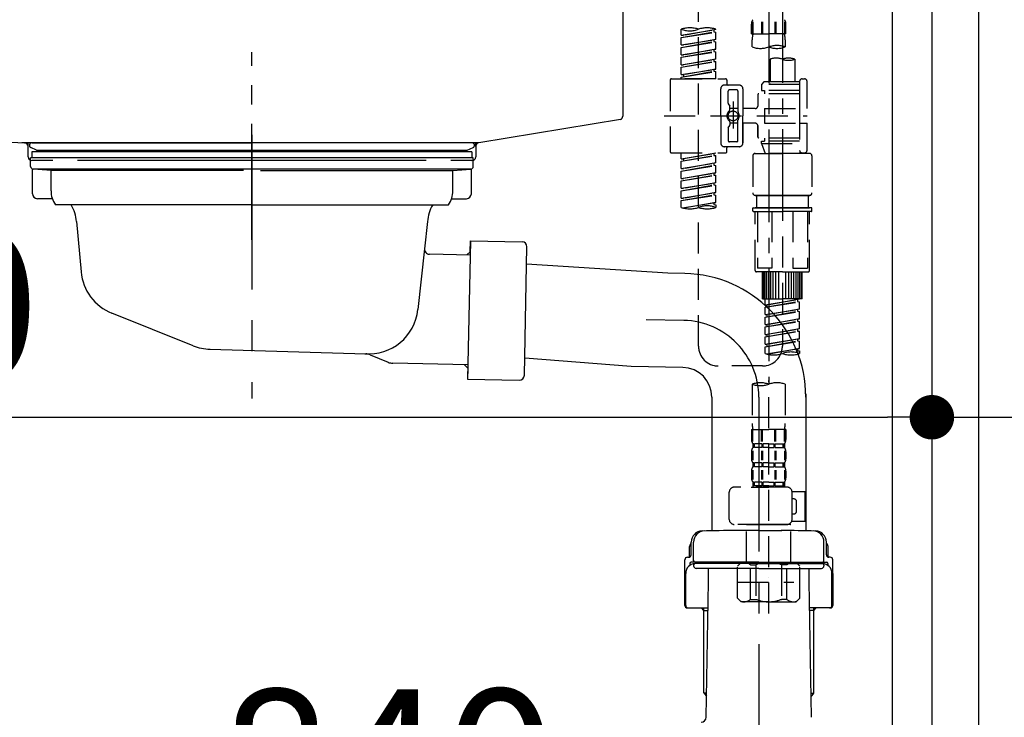
# Model space of a CAD drawing. Extents: x 151 to 26301, y 210 to 8610.
# Drawn here: x 7157 to 7555, y 2385 to 2668 of the extents above; entities that cross this region are included whole.
import ezdxf

# ---------------------------------------------------------------- set-up
doc = ezdxf.new("R2010")
doc.units = 0
doc.header["$LTSCALE"] = 50
doc.header["$MEASUREMENT"] = 0
for name, pattern in [('CENTER', [2, 1.25, -0.25, 0.25, -0.25]), ('CENTER2', [1.125, 0.75, -0.125, 0.125, -0.125]), ('DASHED', [0.75, 0.5, -0.25]), ('STYLE_01', [1.40625, 0.9375, -0.15625, 0.15625, -0.15625])]:
    doc.linetypes.add(name, pattern=pattern)
doc.layers.get('0').update_dxf_attribs({"linetype": 'CONTINUOUS'})
for name, color, linetype in [('122-扉', 6, 'CONTINUOUS'), ('140-パーツ芯', 13, 'CENTER'), ('150-機器', 8, 'CONTINUOUS'), ('166-寸法B', 11, 'CONTINUOUS')]:
    doc.layers.add(name, color=color, linetype=linetype)
doc.styles.add('KH001', font='txt')
doc.dimstyles.new('KH1xx030', dxfattribs={"dimscale": 30, "dimtxt": 2, "dimasz": 0.6, "dimexe": 0.3, "dimexo": 1.2, "dimgap": 0.5, "dimtad": 3, "dimdec": 1, "dimdsep": 46, "dimlunit": 6, "dimtxsty": 'KH001', "dimblk": 'DOT', "dimcen": 1, "dimdle": 1, "dimclrd": 256, "dimclre": 256, "dimclrt": 256, "dimadec": 0, "dimazin": 0, "dimtfac": 1, "dimtdec": 1, "dimtix": 1, "dimtmove": 2, "dimatfit": 3, "dimldrblk": 'CLOSEDBLANK', "dimfxl": 1, "dimtolj": 1, "dimtzin": 0, "dimlwd": -1, "dimlwe": -1, "dimarcsym": 0})

# ---------------------------------------------------------------- blocks, each defined once
blk = doc.blocks.new('_Dot')
at = {"color": 0, "linetype": 'ByBlock', "lineweight": -2}
blk.add_line((-0.5, 0), (-1, 0), dxfattribs=at)
at = {"color": 0, "linetype": 'ByBlock', "const_width": 0.5}
blk.add_lwpolyline([(-0.25, 0, 1), (0.25, 0, 1)], format="xyb", close=True, dxfattribs=at)
blk = doc.blocks.new('*D241')
at = {"layer": '166-寸法B', "transparency": 16777216}
for p, q in [((7525.5, 2751.58), (7525.5, 2497.77)), ((7725.5, 2751.58), (7725.5, 2497.77)), ((7543.5, 2506.77), (7707.5, 2506.77))]:
    blk.add_line(p, q, dxfattribs=at)
at = {"layer": '166-寸法B', "transparency": 16777216, "xscale": 18, "yscale": 18, "zscale": 18, "rotation": 180}
blk.add_blockref('_Dot', (7525.5, 2506.77), dxfattribs=at)
at = {"layer": '166-寸法B', "transparency": 16777216, "xscale": 18, "yscale": 18, "zscale": 18}
blk.add_blockref('_Dot', (7725.5, 2506.77), dxfattribs=at)
at = {"layer": '166-寸法B', "transparency": 16777216, "insert": (7625.5, 2551.77), "char_height": 60, "attachment_point": 5, "style": 'KH001'}
blk.add_mtext('\\A1;200', dxfattribs=at)
blk = doc.blocks.new('_ClosedBlank')
at = {"color": 0, "linetype": 'ByBlock', "lineweight": -2}
for p, q in [((-1, 0.167), (0, 0)), ((-1, 0.167), (-1, -0.167)), ((0, 0), (-1, -0.167))]:
    blk.add_line(p, q, dxfattribs=at)
blk = doc.blocks.new('*D242')
at = {"layer": '166-寸法B', "transparency": 16777216}
for p, q in [((6885.5, 2715.58), (6885.5, 2497.77)), ((7525.5, 2715.58), (7525.5, 2497.77)), ((6903.5, 2506.77), (7507.5, 2506.77))]:
    blk.add_line(p, q, dxfattribs=at)
at = {"layer": '166-寸法B', "transparency": 16777216, "xscale": 18, "yscale": 18, "zscale": 18, "rotation": 180}
blk.add_blockref('_Dot', (6885.5, 2506.77), dxfattribs=at)
at = {"layer": '166-寸法B', "transparency": 16777216, "xscale": 18, "yscale": 18, "zscale": 18}
blk.add_blockref('_Dot', (7525.5, 2506.77), dxfattribs=at)
at = {"layer": '166-寸法B', "transparency": 16777216, "insert": (7096.32, 2551.77), "char_height": 60, "attachment_point": 5, "style": 'KH001'}
blk.add_mtext('\\A1;640', dxfattribs=at)
blk = doc.blocks.new('*D244')
at = {"layer": '166-寸法B', "transparency": 16777216}
for p, q in [((6885.5, 2751.58), (6885.5, 2312.77)), ((7725.5, 2751.58), (7725.5, 2312.77)), ((7707.5, 2321.77), (6903.5, 2321.77))]:
    blk.add_line(p, q, dxfattribs=at)
at = {"layer": '166-寸法B', "transparency": 16777216, "xscale": 18, "yscale": 18, "zscale": 18, "rotation": 180}
blk.add_blockref('_Dot', (6885.5, 2321.77), dxfattribs=at)
at = {"layer": '166-寸法B', "transparency": 16777216, "xscale": 18, "yscale": 18, "zscale": 18}
blk.add_blockref('_Dot', (7725.5, 2321.77), dxfattribs=at)
at = {"layer": '166-寸法B', "transparency": 16777216, "insert": (7305.5, 2366.77), "char_height": 60, "attachment_point": 5, "style": 'KH001'}
blk.add_mtext('\\A1;840', dxfattribs=at)

msp = doc.modelspace()

# ---------------------------------------------------------------- linework, layer by layer
at = {"layer": '122-扉', "color": 253}
for points in [[(7509.5, 2787.58), (7525.5, 2787.58), (7525.5, 2117.58), (7509.5, 2117.58)], [(7525.5, 1967.58), (7544.5, 1967.58), (7544.5, 2787.58), (7525.5, 2787.58)]]:
    msp.add_lwpolyline(points, close=True, dxfattribs=at)
at = {"layer": '140-パーツ芯', "linetype": 'STYLE_01'}
msp.add_line((7250.5, 2578.57), (7250.5, 2654.47), dxfattribs=at)
at = {"layer": '150-機器', "linetype": 'Continuous'}
for p, q in [((7400.5, 2826.08), (7400.5, 2628.59)), ((6966.92, 2627.5), (7158.58, 2617.73)), ((7399.56, 2627.2), (7342.26, 2617.78)), ((7342.26, 2617.78), (7157.49, 2617.78)), ((7158.58, 2617.73), (7160, 2617.66)), ((7341, 2616.3), (7341, 2612.08)), ((7160, 2612.08), (7160, 2616.23)), ((7170, 2610.58), (7161.5, 2610.58)), ((7321, 2610.58), (7180, 2610.58)), ((7339.5, 2610.58), (7331, 2610.58))]:
    msp.add_line(p, q, dxfattribs=at)
at = {"layer": '150-機器', "color": 13, "linetype": 'CENTER2'}
for p, q in [((7459.49, 2791.89), (7459.49, 2520.14)), ((7465.03, 2791.98), (7465.03, 2590.86))]:
    msp.add_line(p, q, dxfattribs=at)
at = {"layer": '150-機器', "color": 13, "linetype": 'DASHED', "ltscale": 0.5}
for p, q in [((7431.12, 2535.5), (7431.12, 2733.14)), ((7452.51, 2661.79), (7452.51, 2665.83)), ((7452.95, 2666.7), (7452.95, 2661.79)), ((7453.14, 2666.7), (7453.14, 2661.79)), ((7456.59, 2666.7), (7456.59, 2661.79)), ((7457.05, 2666.7), (7457.05, 2661.79)), ((7461.93, 2666.7), (7461.93, 2661.79)), ((7462.39, 2666.7), (7462.39, 2661.79)), ((7465.84, 2666.7), (7465.84, 2661.79)), ((7466.03, 2666.7), (7466.03, 2661.79)), ((7466.47, 2661.79), (7466.47, 2665.83)), ((7424.13, 2661.33), (7424.13, 2663.69)), ((7424.13, 2661.33), (7438.1, 2663.58)), ((7424.13, 2660.33), (7437.25, 2662.69)), ((7424.13, 2660.33), (7438.1, 2662.58)), ((7424.13, 2661.33), (7424.98, 2661.22)), ((7424.13, 2657.34), (7424.13, 2660.33)), ((7438.1, 2663.58), (7424.98, 2661.22)), ((7437.25, 2663.43), (7437.25, 2662.69)), ((7437.25, 2662.69), (7438.1, 2662.58)), ((7437.25, 2662.69), (7438.1, 2662.58)), ((7437.25, 2662.69), (7438.1, 2662.58)), ((7438.1, 2663.58), (7438.1, 2663.69)), ((7438.1, 2659.59), (7438.1, 2662.58)), ((7438.1, 2659.59), (7438.1, 2662.58)), ((7452.51, 2661.79), (7459.49, 2661.79)), ((7466.47, 2661.79), (7459.49, 2661.79)), ((7424.13, 2657.34), (7438.1, 2659.59)), ((7424.13, 2656.34), (7437.25, 2658.7)), ((7424.13, 2656.34), (7438.1, 2658.59)), ((7424.13, 2657.34), (7424.98, 2657.23)), ((7424.13, 2653.35), (7424.13, 2656.34)), ((7438.1, 2659.59), (7424.98, 2657.23)), ((7437.25, 2659.44), (7437.25, 2658.7)), ((7437.25, 2659.44), (7437.25, 2658.7)), ((7437.25, 2658.7), (7438.1, 2658.59)), ((7437.25, 2658.7), (7438.1, 2658.59)), ((7438.1, 2655.6), (7438.1, 2658.59)), ((7438.1, 2655.6), (7438.1, 2658.59)), ((7452.81, 2656.54), (7452.81, 2659.36)), ((7466.17, 2659.36), (7466.17, 2656.54)), ((7424.13, 2653.35), (7438.1, 2655.6)), ((7424.13, 2652.35), (7437.25, 2654.71)), ((7424.13, 2652.35), (7438.1, 2654.61)), ((7424.13, 2653.35), (7424.98, 2653.24)), ((7424.13, 2649.36), (7424.13, 2652.35)), ((7438.1, 2655.6), (7424.98, 2653.24)), ((7437.25, 2655.47), (7437.25, 2654.71)), ((7437.25, 2655.45), (7437.25, 2654.71)), ((7437.25, 2655.45), (7437.25, 2654.71)), ((7437.25, 2654.71), (7438.1, 2654.61)), ((7437.25, 2654.71), (7438.1, 2654.61)), ((7437.25, 2654.71), (7438.1, 2654.61)), ((7437.3, 2655.47), (7438.1, 2655.6)), ((7438.1, 2651.61), (7438.1, 2654.61)), ((7438.1, 2651.61), (7438.1, 2654.61)), ((7424.13, 2649.36), (7438.1, 2651.61)), ((7424.13, 2648.36), (7437.25, 2650.72)), ((7424.13, 2648.36), (7438.1, 2650.62)), ((7424.13, 2649.36), (7424.98, 2649.26)), ((7424.13, 2645.37), (7424.13, 2648.36)), ((7438.1, 2651.61), (7424.98, 2649.26)), ((7437.25, 2651.46), (7437.25, 2650.72)), ((7437.25, 2651.46), (7437.25, 2650.72)), ((7437.25, 2650.72), (7438.1, 2650.62)), ((7437.25, 2650.72), (7438.1, 2650.62)), ((7438.1, 2647.62), (7438.1, 2650.62)), ((7438.1, 2647.62), (7438.1, 2650.62)), ((7460.04, 2651.58), (7460.04, 2642.39)), ((7470.01, 2651.58), (7470.01, 2642.39)), ((7424.13, 2645.37), (7438.1, 2647.62)), ((7424.13, 2644.37), (7437.25, 2646.73)), ((7424.13, 2644.37), (7438.1, 2646.63)), ((7424.13, 2645.37), (7424.98, 2645.27)), ((7424.13, 2643.63), (7424.13, 2644.37)), ((7438.1, 2647.62), (7424.98, 2645.27)), ((7424.98, 2645.27), (7424.98, 2644.52)), ((7437.25, 2647.49), (7437.25, 2646.73)), ((7437.25, 2647.47), (7437.25, 2646.73)), ((7437.25, 2647.47), (7437.25, 2646.73)), ((7437.25, 2646.73), (7438.1, 2646.63)), ((7437.25, 2646.73), (7438.1, 2646.63)), ((7437.3, 2647.49), (7438.1, 2647.62)), ((7438.1, 2643.63), (7438.1, 2646.63)), ((7438.1, 2643.63), (7438.1, 2646.63)), ((7419.65, 2643.14), (7419.65, 2614.21)), ((7420.15, 2643.63), (7442.09, 2643.63)), ((7438.1, 2643.63), (7424.13, 2643.63)), ((7447.57, 2641.14), (7441.59, 2641.14)), ((7442.59, 2643.14), (7442.59, 2641.64)), ((7457.55, 2642.39), (7456.55, 2641.39)), ((7472.01, 2641.39), (7456.55, 2641.39)), ((7456.55, 2641.39), (7456.55, 2638.9)), ((7460.04, 2642.39), (7457.55, 2642.39)), ((7460.04, 2641.59), (7459.99, 2641.59)), ((7472.01, 2642.39), (7460.04, 2642.39)), ((7472.01, 2642.64), (7472.01, 2642.39)), ((7472.01, 2642.39), (7472.01, 2631.67)), ((7473.01, 2643.63), (7474, 2643.63)), ((7475, 2631.67), (7475, 2642.64)), ((7440.09, 2628.67), (7440.09, 2639.64)), ((7443.08, 2633.79), (7443.08, 2638.65)), ((7446.58, 2639.15), (7443.58, 2639.15)), ((7447.07, 2638.65), (7447.07, 2630.35)), ((7449.07, 2639.64), (7449.07, 2628.67)), ((7455.05, 2637.15), (7455.05, 2632.61)), ((7472.01, 2637.65), (7455.55, 2637.65)), ((7456.55, 2638.9), (7457.8, 2638.9)), ((7457.8, 2638.9), (7457.8, 2637.65)), ((7472.01, 2638.9), (7457.8, 2638.9)), ((7443.15, 2633.54), (7443.72, 2632.57)), ((7443.78, 2631.07), (7443.78, 2632.32)), ((7445.08, 2634.54), (7445.08, 2623.59)), ((7445.08, 2633.66), (7445.08, 2623.69)), ((7417.2, 2628.67), (7475, 2628.67)), ((7440.09, 2628.67), (7440.09, 2617.7)), ((7447.07, 2631.62), (7443.78, 2631.63)), ((7454.06, 2631.62), (7449.07, 2631.62)), ((7449.07, 2617.7), (7449.07, 2628.67)), ((7457.8, 2631.67), (7457.8, 2625.68)), ((7457.8, 2631.67), (7475, 2631.67)), ((7472.01, 2631.67), (7472.01, 2614.53)), ((7443.15, 2623.8), (7443.72, 2624.78)), ((7443.78, 2626.28), (7443.78, 2625.03)), ((7447.07, 2625.72), (7443.78, 2625.72)), ((7447.07, 2618.7), (7447.07, 2627)), ((7454.06, 2625.73), (7449.07, 2625.73)), ((7449.07, 2625.73), (7449.07, 2617.7)), ((7455.05, 2624.73), (7455.05, 2620.2)), ((7455.05, 2620.2), (7455.05, 2624.73)), ((7457.8, 2625.68), (7475, 2625.68)), ((7472.26, 2625.68), (7475, 2625.68)), ((7475, 2614.71), (7475, 2625.68)), ((7443.08, 2623.55), (7443.08, 2618.7)), ((7446.58, 2618.2), (7443.58, 2618.2)), ((7472.01, 2619.7), (7455.55, 2619.7)), ((7456.55, 2618.45), (7457.8, 2618.45)), ((7456.55, 2617.45), (7456.55, 2618.45)), ((7456.55, 2617.45), (7472.01, 2617.45)), ((7456.55, 2617.45), (7458.04, 2613.46)), ((7457.8, 2619.7), (7457.8, 2618.45)), ((7472.01, 2618.45), (7457.8, 2618.45)), ((7465.03, 2617.4), (7465.03, 2535.5)), ((7420.15, 2613.71), (7442.09, 2613.71)), ((7424.13, 2611.35), (7424.13, 2613.71)), ((7424.13, 2611.35), (7438.1, 2613.6)), ((7424.13, 2610.35), (7437.25, 2612.71)), ((7424.13, 2610.35), (7438.1, 2612.61)), ((7438.1, 2613.6), (7424.98, 2611.25)), ((7437.25, 2613.45), (7437.25, 2612.71)), ((7437.25, 2612.71), (7438.1, 2612.61)), ((7437.25, 2612.71), (7438.1, 2612.61)), ((7437.25, 2612.71), (7438.1, 2612.61)), ((7438.1, 2609.61), (7438.1, 2612.61)), ((7438.1, 2609.61), (7438.1, 2612.61)), ((7447.57, 2616.21), (7441.59, 2616.21)), ((7442.59, 2614.21), (7442.59, 2615.71)), ((7447.57, 2616.21), (7443.08, 2616.21)), ((7453.06, 2612.47), (7453.06, 2597.51)), ((7454.06, 2613.46), (7465.03, 2613.46)), ((7472.01, 2613.46), (7458.04, 2613.46)), ((7476, 2613.46), (7465.03, 2613.46)), ((7472.24, 2614.07), (7472.01, 2613.46)), ((7473.01, 2613.71), (7474, 2613.71)), ((7476.99, 2612.47), (7476.99, 2597.51)), ((7424.13, 2611.35), (7424.98, 2611.25)), ((7424.13, 2607.36), (7424.13, 2610.35)), ((7424.13, 2607.36), (7438.1, 2609.61)), ((7424.13, 2606.36), (7437.25, 2608.72)), ((7424.13, 2606.36), (7438.1, 2608.62)), ((7424.98, 2611.25), (7424.98, 2610.5)), ((7438.1, 2609.61), (7424.98, 2607.26)), ((7437.25, 2609.46), (7437.25, 2608.72)), ((7437.25, 2609.46), (7437.25, 2608.72)), ((7437.25, 2608.72), (7438.1, 2608.62)), ((7437.25, 2608.72), (7438.1, 2608.62)), ((7438.1, 2605.62), (7438.1, 2608.62)), ((7438.1, 2605.62), (7438.1, 2608.62)), ((7424.13, 2607.36), (7424.98, 2607.26)), ((7424.13, 2603.37), (7424.13, 2606.36)), ((7424.13, 2603.37), (7438.1, 2605.62)), ((7424.13, 2602.38), (7437.25, 2604.73)), ((7424.13, 2602.38), (7438.1, 2604.63)), ((7438.1, 2605.62), (7424.98, 2603.27)), ((7437.25, 2605.49), (7437.25, 2604.73)), ((7437.25, 2605.47), (7437.25, 2604.73)), ((7437.25, 2605.47), (7437.25, 2604.73)), ((7437.25, 2604.73), (7438.1, 2604.63)), ((7437.25, 2604.73), (7438.1, 2604.63)), ((7437.25, 2604.73), (7438.1, 2604.63)), ((7437.3, 2605.5), (7438.1, 2605.62)), ((7438.1, 2601.64), (7438.1, 2604.63)), ((7438.1, 2601.64), (7438.1, 2604.63)), ((7424.13, 2603.37), (7424.98, 2603.27)), ((7424.13, 2599.38), (7424.13, 2602.38)), ((7424.13, 2599.38), (7438.1, 2601.64)), ((7424.13, 2598.39), (7437.25, 2600.74)), ((7424.13, 2598.39), (7438.1, 2600.64)), ((7438.1, 2601.64), (7424.98, 2599.28)), ((7437.25, 2601.48), (7437.25, 2600.74)), ((7437.25, 2601.48), (7437.25, 2600.74)), ((7437.25, 2600.74), (7438.1, 2600.64)), ((7437.25, 2600.74), (7438.1, 2600.64)), ((7438.1, 2597.65), (7438.1, 2600.64)), ((7438.1, 2597.65), (7438.1, 2600.64)), ((7424.13, 2599.38), (7424.98, 2599.28)), ((7424.13, 2595.39), (7424.13, 2598.39)), ((7424.13, 2595.39), (7438.1, 2597.65)), ((7424.13, 2594.4), (7437.25, 2596.75)), ((7424.13, 2594.4), (7438.1, 2596.65)), ((7438.1, 2597.65), (7424.98, 2595.29)), ((7437.25, 2597.51), (7437.25, 2596.75)), ((7437.25, 2597.49), (7437.25, 2596.75)), ((7437.25, 2597.49), (7437.25, 2596.75)), ((7437.25, 2596.75), (7438.1, 2596.65)), ((7437.25, 2596.75), (7438.1, 2596.65)), ((7437.3, 2597.52), (7438.1, 2597.65)), ((7438.1, 2593.66), (7438.1, 2596.65)), ((7438.1, 2593.66), (7438.1, 2596.65)), ((7454.06, 2596.51), (7465.03, 2596.51)), ((7465.03, 2596.51), (7454.06, 2596.51)), ((7454.55, 2596.51), (7454.55, 2591.52)), ((7465.03, 2596.52), (7455.23, 2596.52)), ((7465.03, 2596.52), (7474.83, 2596.52)), ((7476, 2596.51), (7465.03, 2596.51)), ((7465.03, 2596.51), (7476, 2596.51)), ((7475.5, 2596.51), (7475.5, 2591.52)), ((7424.13, 2595.39), (7424.98, 2595.29)), ((7424.13, 2591.66), (7424.13, 2594.4)), ((7424.67, 2591.49), (7438.1, 2593.66)), ((7438.1, 2593.66), (7425.22, 2591.34)), ((7437.25, 2593.52), (7437.25, 2592.76)), ((7437.25, 2593.5), (7437.25, 2592.76)), ((7437.25, 2593.5), (7437.25, 2592.76)), ((7437.25, 2592.76), (7438.1, 2592.66)), ((7437.25, 2592.76), (7438.1, 2592.66)), ((7437.3, 2593.53), (7438.1, 2593.66)), ((7438.1, 2592.66), (7438.1, 2591.66)), ((7453.06, 2590.23), (7453.06, 2591.32)), ((7453.26, 2591.52), (7454.06, 2591.52)), ((7453.26, 2590.03), (7465.03, 2590.03)), ((7454.06, 2591.52), (7465.03, 2591.52)), ((7454.55, 2591.52), (7454.06, 2591.52)), ((7465.03, 2591.52), (7454.06, 2591.52)), ((7454.55, 2591.52), (7454.06, 2591.52)), ((7454.06, 2566.09), (7454.06, 2590.03)), ((7454.92, 2590.03), (7454.92, 2567.09)), ((7460.76, 2590.03), (7460.76, 2567.09)), ((7476, 2591.52), (7465.03, 2591.52)), ((7465.03, 2591.52), (7476, 2591.52)), ((7476.8, 2590.03), (7465.03, 2590.03)), ((7469.29, 2590.03), (7469.29, 2567.09)), ((7475.14, 2590.03), (7475.14, 2567.09)), ((7475.5, 2591.52), (7476, 2591.52)), ((7475.5, 2591.52), (7476, 2591.52)), ((7476.8, 2591.52), (7476, 2591.52)), ((7476, 2566.09), (7476, 2590.03)), ((7476.99, 2590.23), (7476.99, 2591.32)), ((7465.03, 2565.59), (7454.55, 2565.59)), ((7460.76, 2567.09), (7454.92, 2567.09)), ((7457.05, 2554.62), (7457.05, 2565.59)), ((7457.35, 2554.62), (7457.35, 2565.59)), ((7457.95, 2554.62), (7457.95, 2565.59)), ((7458.64, 2554.62), (7458.64, 2565.59)), ((7459.44, 2554.62), (7459.44, 2565.59)), ((7460.34, 2554.62), (7460.34, 2565.59)), ((7461.34, 2554.62), (7461.34, 2565.59)), ((7462.43, 2554.62), (7462.43, 2565.59)), ((7463.63, 2554.62), (7463.63, 2565.59)), ((7465.03, 2565.59), (7475.5, 2565.59)), ((7466.42, 2554.62), (7466.42, 2565.59)), ((7467.62, 2554.62), (7467.62, 2565.59)), ((7468.72, 2554.62), (7468.72, 2565.59)), ((7469.29, 2567.09), (7475.14, 2567.09)), ((7469.71, 2554.62), (7469.71, 2565.59)), ((7470.61, 2554.62), (7470.61, 2565.59)), ((7471.41, 2554.62), (7471.41, 2565.59)), ((7472.11, 2554.62), (7472.11, 2565.59)), ((7472.71, 2554.62), (7472.71, 2565.59)), ((7473.01, 2554.62), (7473.01, 2565.59)), ((7457.05, 2554.62), (7465.03, 2554.62)), ((7458.05, 2552.26), (7458.05, 2554.62)), ((7458.05, 2552.26), (7472.01, 2554.51)), ((7458.05, 2551.26), (7471.16, 2553.62)), ((7458.05, 2551.26), (7472.01, 2553.51)), ((7472.01, 2554.51), (7458.89, 2552.15)), ((7473.01, 2554.62), (7465.03, 2554.62)), ((7471.16, 2554.36), (7471.16, 2553.62)), ((7471.16, 2553.62), (7472.01, 2553.51)), ((7471.16, 2553.62), (7472.01, 2553.51)), ((7471.16, 2553.62), (7472.01, 2553.51)), ((7472.01, 2550.52), (7472.01, 2553.51)), ((7472.01, 2550.52), (7472.01, 2553.51)), ((7458.05, 2552.26), (7458.89, 2552.15)), ((7458.05, 2548.27), (7458.05, 2551.26)), ((7458.05, 2548.27), (7472.01, 2550.52)), ((7458.05, 2547.27), (7471.16, 2549.63)), ((7458.05, 2547.27), (7472.01, 2549.52)), ((7458.89, 2551.41), (7458.89, 2552.15)), ((7472.01, 2550.52), (7458.89, 2548.16)), ((7471.16, 2550.37), (7471.16, 2549.63)), ((7471.16, 2550.37), (7471.16, 2549.63)), ((7471.16, 2549.63), (7472.01, 2549.52)), ((7471.16, 2549.63), (7472.01, 2549.52)), ((7472.01, 2546.53), (7472.01, 2549.52)), ((7472.01, 2546.53), (7472.01, 2549.52)), ((7458.05, 2548.27), (7458.89, 2548.16)), ((7458.05, 2544.28), (7458.05, 2547.27)), ((7458.05, 2544.28), (7472.01, 2546.53)), ((7458.05, 2543.28), (7471.16, 2545.64)), ((7458.05, 2543.28), (7472.01, 2545.53)), ((7458.89, 2547.42), (7458.89, 2548.16)), ((7472.01, 2546.53), (7458.89, 2544.17)), ((7471.16, 2546.39), (7471.16, 2545.64)), ((7471.16, 2546.38), (7471.16, 2545.64)), ((7471.16, 2546.38), (7471.16, 2545.64)), ((7471.16, 2545.64), (7472.01, 2545.53)), ((7471.16, 2545.64), (7472.01, 2545.53)), ((7471.16, 2545.64), (7472.01, 2545.53)), ((7471.21, 2546.4), (7472.01, 2546.53)), ((7472.01, 2542.54), (7472.01, 2545.53)), ((7472.01, 2542.54), (7472.01, 2545.53)), ((7458.05, 2544.28), (7458.89, 2544.17)), ((7458.05, 2540.29), (7458.05, 2543.28)), ((7458.05, 2540.29), (7472.01, 2542.54)), ((7458.05, 2539.29), (7471.16, 2541.65)), ((7458.05, 2539.29), (7472.01, 2541.54)), ((7458.89, 2543.43), (7458.89, 2544.17)), ((7472.01, 2542.54), (7458.89, 2540.18)), ((7471.16, 2542.39), (7471.16, 2541.65)), ((7471.16, 2542.39), (7471.16, 2541.65)), ((7471.16, 2541.65), (7472.01, 2541.54)), ((7471.16, 2541.65), (7472.01, 2541.54)), ((7472.01, 2538.55), (7472.01, 2541.54)), ((7472.01, 2538.55), (7472.01, 2541.54)), ((7458.05, 2540.29), (7458.89, 2540.18)), ((7458.05, 2536.3), (7458.05, 2539.29)), ((7458.05, 2536.3), (7472.01, 2538.55)), ((7458.05, 2535.3), (7471.16, 2537.66)), ((7458.05, 2535.3), (7472.01, 2537.56)), ((7458.89, 2539.45), (7458.89, 2540.18)), ((7472.01, 2538.55), (7458.89, 2536.19)), ((7471.16, 2538.42), (7471.16, 2537.66)), ((7471.16, 2538.4), (7471.16, 2537.66)), ((7471.16, 2538.4), (7471.16, 2537.66)), ((7471.16, 2537.66), (7472.01, 2537.56)), ((7471.16, 2537.66), (7472.01, 2537.56)), ((7471.21, 2538.42), (7472.01, 2538.55)), ((7472.01, 2534.56), (7472.01, 2537.56)), ((7472.01, 2534.56), (7472.01, 2537.56)), ((7458.05, 2536.3), (7458.89, 2536.19)), ((7458.05, 2532.57), (7458.05, 2535.3)), ((7458.58, 2532.4), (7472.01, 2534.56)), ((7458.89, 2535.46), (7458.89, 2536.19)), ((7472.01, 2534.56), (7459.13, 2532.25)), ((7471.16, 2534.43), (7471.16, 2533.67)), ((7471.16, 2534.41), (7471.16, 2533.67)), ((7471.16, 2534.41), (7471.16, 2533.67)), ((7471.16, 2533.67), (7472.01, 2533.57)), ((7471.16, 2533.67), (7472.01, 2533.57)), ((7471.21, 2534.43), (7472.01, 2534.56)), ((7472.01, 2533.57), (7472.01, 2532.57)), ((7457.05, 2527.52), (7439.1, 2527.52)), ((7459.49, 2427.37), (7459.49, 2521.68)), ((7452.81, 2520.14), (7452.81, 2504.26)), ((7466.17, 2520.14), (7466.17, 2504.26)), ((7452.51, 2501.83), (7452.51, 2497.79)), ((7452.51, 2501.83), (7459.49, 2501.83)), ((7452.95, 2496.92), (7452.95, 2501.83)), ((7453.14, 2496.92), (7453.14, 2501.83)), ((7456.59, 2496.92), (7456.59, 2501.83)), ((7457.05, 2496.92), (7457.05, 2501.83)), ((7466.47, 2501.83), (7459.49, 2501.83)), ((7461.93, 2496.92), (7461.93, 2501.83)), ((7462.39, 2496.92), (7462.39, 2501.83)), ((7465.84, 2496.92), (7465.84, 2501.83)), ((7466.03, 2496.92), (7466.03, 2501.83)), ((7466.47, 2501.83), (7466.47, 2497.79)), ((7452.51, 2492.81), (7452.51, 2490.01)), ((7452.95, 2493.15), (7452.95, 2489.45)), ((7453.11, 2496.05), (7453.11, 2494.55)), ((7453.5, 2496.05), (7453.11, 2496.05)), ((7453.5, 2494.55), (7453.11, 2494.55)), ((7453.14, 2493.15), (7453.14, 2489.45)), ((7453.5, 2494.55), (7453.5, 2496.05)), ((7453.69, 2494.55), (7453.69, 2496.05)), ((7456.82, 2496.05), (7453.69, 2496.05)), ((7456.82, 2494.55), (7453.69, 2494.55)), ((7456.59, 2493.15), (7456.59, 2489.45)), ((7456.82, 2494.55), (7456.82, 2496.05)), ((7457.05, 2493.15), (7457.05, 2489.45)), ((7457.28, 2494.55), (7457.28, 2496.05)), ((7459.49, 2496.05), (7457.28, 2496.05)), ((7459.49, 2494.55), (7457.28, 2494.55)), ((7459.49, 2496.05), (7461.7, 2496.05)), ((7459.49, 2494.55), (7461.7, 2494.55)), ((7461.7, 2494.55), (7461.7, 2496.05)), ((7461.93, 2493.15), (7461.93, 2489.45)), ((7462.16, 2494.55), (7462.16, 2496.05)), ((7462.16, 2496.05), (7465.29, 2496.05)), ((7462.16, 2494.55), (7465.29, 2494.55)), ((7462.39, 2493.15), (7462.39, 2489.45)), ((7465.29, 2494.55), (7465.29, 2496.05)), ((7465.48, 2494.55), (7465.48, 2496.05)), ((7465.48, 2496.05), (7465.87, 2496.05)), ((7465.48, 2494.55), (7465.87, 2494.55)), ((7465.84, 2493.15), (7465.84, 2489.45)), ((7465.87, 2496.05), (7465.87, 2494.55)), ((7466.04, 2493.15), (7466.04, 2489.45)), ((7466.47, 2492.81), (7466.47, 2490.01)), ((7452.51, 2485.03), (7452.51, 2482.24)), ((7452.95, 2485.34), (7452.95, 2481.64)), ((7453.11, 2488.27), (7453.11, 2486.77)), ((7453.5, 2488.27), (7453.11, 2488.27)), ((7453.5, 2486.77), (7453.11, 2486.77)), ((7453.14, 2485.34), (7453.14, 2481.64)), ((7453.5, 2486.77), (7453.5, 2488.27)), ((7453.69, 2486.77), (7453.69, 2488.27)), ((7456.82, 2488.27), (7453.69, 2488.27)), ((7456.82, 2486.77), (7453.69, 2486.77)), ((7456.59, 2485.34), (7456.59, 2481.64)), ((7456.82, 2486.77), (7456.82, 2488.27)), ((7457.05, 2485.34), (7457.05, 2481.64)), ((7457.28, 2486.77), (7457.28, 2488.27)), ((7459.49, 2488.27), (7457.28, 2488.27)), ((7459.49, 2486.77), (7457.28, 2486.77)), ((7459.49, 2488.27), (7461.7, 2488.27)), ((7459.49, 2486.77), (7461.7, 2486.77)), ((7461.7, 2486.77), (7461.7, 2488.27)), ((7461.93, 2485.34), (7461.93, 2481.64)), ((7462.16, 2486.77), (7462.16, 2488.27)), ((7462.16, 2488.27), (7465.29, 2488.27)), ((7462.16, 2486.77), (7465.29, 2486.77)), ((7462.39, 2485.34), (7462.39, 2481.64)), ((7465.29, 2486.77), (7465.29, 2488.27)), ((7465.48, 2486.77), (7465.48, 2488.27)), ((7465.48, 2488.27), (7465.87, 2488.27)), ((7465.48, 2486.77), (7465.87, 2486.77)), ((7465.84, 2485.34), (7465.84, 2481.64)), ((7465.87, 2488.27), (7465.87, 2486.77)), ((7466.03, 2485.34), (7466.03, 2481.64)), ((7466.47, 2485.03), (7466.47, 2482.24)), ((7466.97, 2478.5), (7445.53, 2478.5)), ((7452.41, 2478.5), (7459.49, 2478.5)), ((7453.5, 2480.49), (7453.11, 2480.49)), ((7453.11, 2480.49), (7453.11, 2478.5)), ((7453.5, 2478.99), (7453.11, 2478.99)), ((7453.5, 2478.99), (7453.5, 2480.49)), ((7456.82, 2480.49), (7453.69, 2480.49)), ((7453.69, 2478.99), (7453.69, 2480.49)), ((7456.82, 2478.99), (7453.69, 2478.99)), ((7456.82, 2478.99), (7456.82, 2480.49)), ((7459.49, 2480.49), (7457.28, 2480.49)), ((7457.28, 2478.99), (7457.28, 2480.49)), ((7459.49, 2478.99), (7457.28, 2478.99)), ((7459.49, 2480.49), (7461.7, 2480.49)), ((7459.49, 2478.99), (7461.7, 2478.99)), ((7461.7, 2478.99), (7461.7, 2480.49)), ((7462.16, 2480.49), (7465.29, 2480.49)), ((7462.16, 2478.99), (7462.16, 2480.49)), ((7462.16, 2478.99), (7465.29, 2478.99)), ((7465.29, 2478.99), (7465.29, 2480.49)), ((7465.48, 2480.49), (7465.87, 2480.49)), ((7465.48, 2478.99), (7465.48, 2480.49)), ((7465.48, 2478.99), (7465.87, 2478.99)), ((7465.87, 2480.49), (7465.87, 2478.5)), ((7443.53, 2465.43), (7443.53, 2476.5)), ((7468.96, 2476.7), (7474.25, 2476.7)), ((7468.97, 2465.43), (7468.97, 2476.5)), ((7469.76, 2473.71), (7468.97, 2473.71)), ((7474.25, 2464.73), (7474.25, 2476.7)), ((7470.76, 2468.72), (7470.76, 2472.71)), ((7468.97, 2467.72), (7469.76, 2467.72)), ((7459.49, 2463.44), (7445.53, 2463.44)), ((7450.61, 2463.44), (7450.51, 2463.34)), ((7450.51, 2463.34), (7459.49, 2463.34)), ((7450.51, 2448.08), (7450.51, 2463.34)), ((7459.49, 2463.44), (7466.97, 2463.44)), ((7468.47, 2463.34), (7459.49, 2463.34)), ((7468.37, 2463.44), (7468.47, 2463.34)), ((7468.47, 2448.08), (7468.47, 2463.34)), ((7468.84, 2464.73), (7474.25, 2464.73)), ((7446.92, 2446.58), (7448.42, 2448.08)), ((7446.92, 2433.61), (7446.92, 2446.58)), ((7448.42, 2448.08), (7459.49, 2448.08)), ((7449.56, 2448.08), (7459.49, 2448.08)), ((7452.13, 2447.08), (7454.36, 2447.08)), ((7452.13, 2433.12), (7452.13, 2447.08)), ((7454.36, 2447.08), (7454.36, 2433.12)), ((7469.42, 2448.08), (7459.49, 2448.08)), ((7470.56, 2448.08), (7459.49, 2448.08)), ((7466.86, 2447.08), (7464.63, 2447.08)), ((7464.63, 2447.08), (7464.63, 2433.12)), ((7466.86, 2433.12), (7466.86, 2447.08)), ((7472.06, 2446.58), (7470.56, 2448.08)), ((7472.06, 2433.61), (7472.06, 2446.58)), ((7459.49, 2442.09), (7459.53, 2442.09)), ((7446.92, 2440.1), (7469.71, 2440.1)), ((7446.92, 2433.61), (7448.42, 2432.12)), ((7452.13, 2433.12), (7454.36, 2433.12)), ((7466.86, 2433.12), (7464.63, 2433.12)), ((7472.06, 2433.61), (7470.56, 2432.12)), ((7459.49, 2432.12), (7448.42, 2432.12)), ((7459.49, 2432.12), (7470.56, 2432.12))]:
    msp.add_line(p, q, dxfattribs=at)
at = {"layer": '150-機器', "color": 13, "linetype": 'CENTER'}
for p, q in [((7250.5, 2621), (7250.5, 2514.33)), ((7425.13, 2545.93), (7409.99, 2546.23)), ((7455.5, 2514.93), (7455.5, 2327.57))]:
    msp.add_line(p, q, dxfattribs=at)
at = {"layer": '150-機器'}
for p, q in [((7160, 2616.23), (7160, 2617.66)), ((7161.5, 2617.78), (7250.5, 2617.78)), ((7339.5, 2617.78), (7250.5, 2617.78)), ((7342.26, 2617.78), (7341, 2617.58)), ((7341, 2616.23), (7341, 2617.58)), ((7163.39, 2614.77), (7161.07, 2615.88)), ((7339.5, 2614.18), (7161.5, 2614.18)), ((7161.5, 2614.18), (7161.5, 2611.68)), ((7163.39, 2614.77), (7337.61, 2614.77)), ((7337.61, 2614.77), (7339.93, 2615.88)), ((7339.5, 2614.18), (7339.5, 2611.68)), ((7161, 2608.18), (7161, 2611.68)), ((7340, 2611.68), (7161, 2611.68)), ((7340, 2608.18), (7340, 2611.68)), ((7161.75, 2597.18), (7161.75, 2607.18)), ((7339.05, 2607.18), (7161.96, 2607.18)), ((7169.25, 2606.55), (7161.96, 2607.18)), ((7169.25, 2598.34), (7169.25, 2606.55)), ((7247.1, 2606.55), (7169.25, 2606.55)), ((7253.9, 2606.55), (7331.75, 2606.55)), ((7331.75, 2606.55), (7339.05, 2607.18)), ((7331.75, 2598.34), (7331.75, 2606.55)), ((7339.25, 2597.18), (7339.25, 2607.18)), ((7169.76, 2595.18), (7163.75, 2595.18)), ((7250.5, 2592.68), (7171, 2592.68)), ((7250.5, 2592.68), (7330, 2592.68)), ((7331.24, 2595.18), (7337.25, 2595.18)), ((7179.5, 2585.88), (7181.38, 2565.57)), ((7321.5, 2585.88), (7320.3, 2574.95)), ((7338.89, 2578.19), (7337.75, 2522.2)), ((7338.79, 2573.72), (7338.89, 2578.19)), ((7338.89, 2578.19), (7359.78, 2577.76)), ((7320.3, 2574.95), (7317.59, 2550.29)), ((7338.77, 2572.39), (7322.25, 2572.73)), ((7337.44, 2572.42), (7338.79, 2573.72)), ((7360.68, 2523.73), (7361.74, 2575.72)), ((7418.71, 2565.06), (7361.6, 2568.73)), ((7425.52, 2564.92), (7418.71, 2565.06)), ((7226.71, 2535.7), (7193.87, 2548.84)), ((7233.54, 2534.28), (7296.58, 2532.41)), ((7298.35, 2532.03), (7305.63, 2529)), ((7403.93, 2527.35), (7360.82, 2530.73)), ((7337.86, 2528), (7307.44, 2528.62)), ((7336.53, 2528.03), (7337.84, 2526.67)), ((7337.84, 2526.67), (7337.75, 2522.2)), ((7424.75, 2526.93), (7403.93, 2527.35)), ((7337.75, 2522.2), (7358.64, 2521.78)), ((7436.5, 2514.93), (7436.5, 2460.85)), ((7474.5, 2516.22), (7474.5, 2460.85)), ((7474.5, 2514.93), (7474.5, 2460.85)), ((7455.5, 2460.94), (7446.15, 2460.94)), ((7455.5, 2460.94), (7464.85, 2460.94)), ((7427.5, 2450.2), (7427.5, 2454.43)), ((7428.15, 2451.14), (7428.15, 2456.28)), ((7428.15, 2451.14), (7428.15, 2456.27)), ((7429.15, 2448.64), (7429.15, 2456.29)), ((7481.85, 2448.64), (7481.85, 2456.29)), ((7482.85, 2451.14), (7482.85, 2456.28)), ((7482.85, 2451.14), (7482.85, 2456.27)), ((7483.5, 2450.2), (7483.5, 2454.43)), ((7425.6, 2430.64), (7425.6, 2449.14)), ((7426.6, 2450.14), (7427.15, 2450.14)), ((7484.4, 2450.14), (7483.85, 2450.14)), ((7485.4, 2430.64), (7485.4, 2449.14)), ((7427.6, 2447.64), (7427.6, 2446.9)), ((7455.5, 2448.14), (7428.1, 2448.14)), ((7429.15, 2447.14), (7429.15, 2446.64)), ((7455.5, 2447.64), (7429.6, 2447.64)), ((7455.5, 2445.64), (7430.15, 2445.64)), ((7434, 2447.64), (7434, 2448.14)), ((7435.1, 2440.24), (7435.1, 2445.64)), ((7455.5, 2448.14), (7482.9, 2448.14)), ((7455.5, 2447.64), (7481.4, 2447.64)), ((7455.5, 2445.64), (7480.85, 2445.64)), ((7475.9, 2440.24), (7475.9, 2445.64)), ((7477, 2447.64), (7477, 2448.14)), ((7481.85, 2447.14), (7481.85, 2446.64)), ((7483.4, 2447.64), (7483.4, 2446.9)), ((7425.6, 2443.64), (7425.6, 2430.64)), ((7425.92, 2430.64), (7425.92, 2443.64)), ((7485.08, 2430.64), (7485.08, 2443.64)), ((7485.4, 2443.64), (7485.4, 2430.64)), ((7434.18, 2385.41), (7435.1, 2440.24)), ((7476.82, 2385.41), (7475.9, 2440.24)), ((7426.6, 2429.64), (7434.92, 2429.64)), ((7433.3, 2428.64), (7432.3, 2429.64)), ((7433.3, 2395.32), (7433.3, 2429.64)), ((7484.4, 2429.64), (7476.08, 2429.64)), ((7477.7, 2395.32), (7477.7, 2429.64)), ((7477.7, 2428.64), (7478.7, 2429.64)), ((7433.3, 2428.64), (7434.91, 2428.64)), ((7477.7, 2428.64), (7476.1, 2428.64)), ((7434.35, 2395.13), (7433.34, 2395.13)), ((7433.43, 2394.98), (7434.33, 2393.99)), ((7476.66, 2395.13), (7477.66, 2395.13)), ((7477.57, 2394.98), (7476.68, 2393.99))]:
    msp.add_line(p, q, dxfattribs=at)
at = {"layer": '150-機器', "color": 13, "linetype": 'DASHED', "ltscale": 0.5}
msp.add_circle((7445.08, 2628.67), 1.99, dxfattribs=at)
for centre, radius, start, end in [((7427.63, 2653.82), 10.47, 70.5288, 109.4712), ((7434.61, 2653.82), 10.47, 70.5288, 109.4712), ((7455.35, 2665.83), 2.84, 142.1507, 180), ((7463.63, 2665.83), 2.84, 0, 37.8493), ((7427.63, 2673.56), 10.47, 250.5288, 289.4712), ((7462.78, 2659.36), 9.97, 165.9301, 180), ((7456.2, 2659.36), 9.97, 0, 14.0699), ((7456.15, 2665.99), 10.02, 250.5288, 289.4712), ((7462.83, 2647.09), 10.02, 70.5288, 109.4712), ((7462.83, 2665.99), 10.02, 250.5288, 289.4712), ((7462.53, 2644.53), 7.48, 70.5288, 109.4712), ((7467.52, 2644.53), 7.48, 70.5288, 109.4712), ((7467.52, 2658.64), 7.48, 250.5288, 289.4712), ((7420.15, 2643.14), 0.499, 90, 180), ((7441.59, 2639.64), 1.5, 90, 180), ((7442.09, 2643.14), 0.499, 0, 90), ((7443.08, 2641.64), 0.499, 180, 270), ((7447.57, 2639.64), 1.5, 0, 90), ((7473.01, 2642.64), 0.997, 90, 180), ((7474, 2642.64), 0.997, 0, 90), ((7443.58, 2638.65), 0.499, 90, 180), ((7446.58, 2638.65), 0.499, 0, 90), ((7455.55, 2637.15), 0.499, 90, 180), ((7443.58, 2633.79), 0.499, 180, 210), ((7443.28, 2632.32), 0.499, 0, 30), ((7454.06, 2632.61), 0.997, 270, 0), ((7445, 2628.72), 2.41, 126.0657, 181.0877), ((7445, 2628.63), 2.41, 178.9123, 233.9343), ((7443.28, 2631.07), 0.499, 306.0657, 0), ((7447.57, 2630.35), 0.499, 180, 214.0506), ((7445.16, 2628.72), 2.41, 358.9123, 34.0506), ((7445.16, 2628.63), 2.41, 325.9494, 1.0877), ((7443.28, 2626.28), 0.499, 0, 53.9343), ((7443.28, 2625.03), 0.499, 330, 0), ((7447.57, 2627), 0.499, 145.9494, 180), ((7454.06, 2624.73), 0.997, 0, 90), ((7443.58, 2623.55), 0.499, 150, 180), ((7441.59, 2617.7), 1.5, 180, 270), ((7443.58, 2618.7), 0.499, 180, 270), ((7446.58, 2618.7), 0.499, 270, 0), ((7447.57, 2617.7), 1.5, 270, 0), ((7447.57, 2617.7), 1.5, 270, 0), ((7455.55, 2620.2), 0.499, 180, 270), ((7455.55, 2620.2), 0.499, 180, 270), ((7420.15, 2614.21), 0.499, 180, 270), ((7442.09, 2614.21), 0.499, 270, 0), ((7443.08, 2615.71), 0.499, 90, 180), ((7454.06, 2612.47), 0.997, 90, 180), ((7473.01, 2614.71), 0.997, 180.0133, 270), ((7474, 2614.71), 0.997, 270, 0), ((7476, 2612.47), 0.997, 0, 90), ((7454.06, 2597.51), 0.997, 180, 270), ((7476, 2597.51), 0.997, 270, 0), ((7427.63, 2601.54), 10.47, 250.5288, 289.4712), ((7434.61, 2581.79), 10.47, 70.5288, 109.4712), ((7434.61, 2601.54), 10.47, 250.5288, 289.4712), ((7453.26, 2591.32), 0.199, 90, 180), ((7453.26, 2590.23), 0.199, 180, 270), ((7476.8, 2591.32), 0.199, 0, 90), ((7476.8, 2590.23), 0.199, 270, 0), ((7454.55, 2566.09), 0.499, 180, 270), ((7475.5, 2566.09), 0.499, 270, 0), ((7439.1, 2535.5), 7.98, 180, 270), ((7457.05, 2535.5), 7.98, 270, 0), ((7468.52, 2522.7), 10.47, 70.5288, 109.4712), ((7461.54, 2542.44), 10.47, 250.5288, 289.4712), ((7468.52, 2542.44), 10.47, 250.5288, 289.4712), ((7456.15, 2510.69), 10.02, 70.5288, 109.4712), ((7462.83, 2510.69), 10.02, 70.5288, 109.4712), ((7456.15, 2529.59), 10.02, 250.5288, 289.4712), ((7462.78, 2504.26), 9.97, 180, 194.0699), ((7456.2, 2504.26), 9.97, 345.9301, 0), ((7455.35, 2497.79), 2.84, 180, 217.8493), ((7463.63, 2497.79), 2.84, 322.1507, 0), ((7455.35, 2492.81), 2.84, 142.1507, 180), ((7463.63, 2492.81), 2.84, 0, 37.8493), ((7455.35, 2490.01), 2.84, 180, 217.8493), ((7463.63, 2490.01), 2.84, 322.1507, 0), ((7455.35, 2485.03), 2.84, 142.1507, 180), ((7463.63, 2485.03), 2.84, 0, 37.8493), ((7455.35, 2482.24), 2.84, 180, 217.8493), ((7463.63, 2482.24), 2.84, 322.1507, 0), ((7445.53, 2476.5), 1.99, 90, 180), ((7466.97, 2476.5), 1.99, 0, 90), ((7469.76, 2472.71), 0.997, 0, 90), ((7445.53, 2465.43), 1.99, 180.001, 270), ((7466.97, 2465.43), 1.99, 270, 359.999), ((7469.76, 2468.72), 0.997, 270, 0), ((7449.53, 2444.19), 3.89, 48.036, 110.221), ((7459.46, 2434.19), 13.89, 89.864, 111.555), ((7459.52, 2434.19), 13.89, 68.445, 90.136), ((7469.46, 2444.19), 3.89, 69.779, 131.964), ((7449.53, 2436.01), 3.89, 249.779, 311.964), ((7459.49, 2445.84), 13.72, 248.018, 270), ((7459.49, 2445.84), 13.72, 270, 291.982), ((7469.46, 2436.01), 3.89, 228.036, 290.221)]:
    msp.add_arc(centre, radius, start, end, dxfattribs=at)
at = {"layer": '150-機器', "linetype": 'Continuous'}
for centre, start, end in [((7399, 2628.59), 291.8014, 0), ((7158.5, 2616.23), 0, 87.0816), ((7342.5, 2616.3), 99.3322, 180), ((7161.5, 2612.08), 180, 270), ((7339.5, 2612.08), 270, 0)]:
    msp.add_arc(centre, 1.5, start, end, dxfattribs=at)
at = {"layer": '150-機器'}
for centre, radius, start, end in [((7161.5, 2616.78), 1, 90, 244.3866), ((7339.5, 2616.78), 1, 295.6134, 90), ((7162, 2608.18), 1, 180, 270), ((7339, 2608.18), 1, 270, 0), ((7163.75, 2597.18), 2, 180, 270), ((7179.25, 2598.34), 10, 180, 214.4115), ((7321.75, 2598.34), 10, 325.5885, 360), ((7337.25, 2597.18), 2, 270, 0), ((7164.53, 2584.95), 15, 3.5618, 31.0281), ((7336.47, 2584.95), 15, 148.9719, 176.4382), ((7359.74, 2575.76), 2, 358.8333, 88.8333), ((7322.29, 2574.73), 2, 173.7289, 268.8333), ((7201.29, 2567.41), 20, 185.2739, 248.1969), ((7424.5, 2514.93), 50, 360, 88.8333), ((7297.7, 2552.36), 20, 265.4384, 354.0552), ((7234.14, 2554.27), 20, 248.1969, 268.3029), ((7296.43, 2527.41), 5, 67.4068, 88.3029), ((7307.55, 2533.62), 5, 247.4068, 268.8333), ((7424.5, 2514.93), 12, 360, 88.8333), ((7358.68, 2523.78), 2, 268.8333, 358.8333), ((7446.5, 1899.58), 561.35, 90, 91.4252), ((7464.5, 1899.58), 561.35, 88.5748, 90), ((7432.65, 2456.27), 4.5, 91.4252, 180), ((7433.65, 2456.29), 4.5, 91.3223, 180), ((7477.35, 2456.29), 4.5, 0, 88.6777), ((7478.35, 2456.27), 4.5, 0, 88.5748), ((7429.5, 2454.43), 2, 132.454, 180), ((7481.5, 2454.43), 2, 0, 47.546), ((7426.6, 2449.14), 1, 90, 180), ((7427.15, 2451.14), 1, 270, 0), ((7427.15, 2451.14), 1, 270, 0), ((7483.85, 2451.14), 1, 180, 270), ((7483.85, 2451.14), 1, 180, 270), ((7484.4, 2449.14), 1, 0, 90), ((7429.92, 2443.64), 4, 93.5454, 180), ((7428.1, 2447.64), 0.5, 90, 180), ((7429.65, 2448.64), 0.5, 180, 270), ((7429.65, 2447.14), 0.5, 90, 180), ((7430.15, 2446.64), 1, 180, 270), ((7480.85, 2446.64), 1, 270, 0), ((7481.08, 2443.64), 4, 0, 86.4546), ((7481.35, 2448.64), 0.5, 270, 0), ((7481.35, 2447.14), 0.5, 0, 90), ((7482.9, 2447.64), 0.5, 0, 90), ((7426.6, 2430.64), 1, 180, 270), ((7426.6, 2430.64), 1, 180, 270), ((7426.92, 2430.64), 1, 180, 270), ((7484.08, 2430.64), 1, 270, 0), ((7484.4, 2430.64), 1, 270, 0), ((7484.4, 2430.64), 1, 270, 0), ((7433.8, 2395.32), 0.5, 180, 221.9647), ((7477.2, 2395.32), 0.5, 318.0353, 0), ((7432.18, 2385.44), 2, 270, 359.0418)]:
    msp.add_arc(centre, radius, start, end, dxfattribs=at)
at = {"layer": '150-機器', "color": 13, "linetype": 'CENTER'}
msp.add_arc((7424.5, 2514.93), 31, 360, 88.8333, dxfattribs=at)

# ---------------------------------------------------------------- dimensions: what is measured, and where the dimension line sits
at = {"layer": '166-寸法B'}
for base, p1, p2, picture, middle in [((6885.5, 2321.77), (7725.5, 2787.58), (6885.5, 2787.58), '*D244', (7305.5, 2366.77)), ((7725.5, 2506.77), (7525.5, 2787.58), (7725.5, 2787.58), '*D241', (7625.5, 2551.77))]:
    dim = msp.add_linear_dim(base=base, p1=p1, p2=p2, angle=0, dimstyle='KH1xx030', dxfattribs=at)
    dim.commit()
    dim.dimension.update_dxf_attribs({"geometry": picture, "text_midpoint": middle})
dim = msp.add_linear_dim(base=(7525.5, 2506.77), p1=(6885.5, 2751.58), p2=(7525.5, 2751.58), angle=0, dimstyle='KH1xx030', dxfattribs=at)
dim.commit()
dim.dimension.update_dxf_attribs({"geometry": '*D242', "text_midpoint": (7096.32, 2551.77), "dimtype": 128})

doc.saveas('drawing.dxf')
